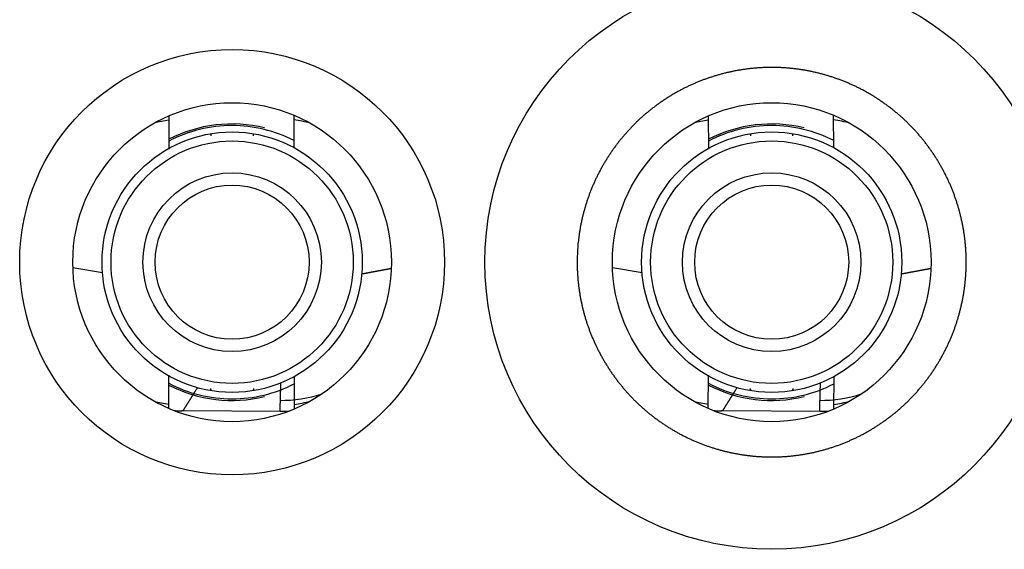
# Model space of a CAD drawing. Units: millimetres. Extents: x 11 to 673, y 29 to 500.
# Drawn here: x 352 to 362, y 407 to 412 of the extents above; entities that cross this region are included whole.
import ezdxf

# ---------------------------------------------------------------- set-up
doc = ezdxf.new("R2010")
doc.units = ezdxf.units.MM
doc.header["$MEASUREMENT"] = 0
doc.layers.get('0').update_dxf_attribs({"lineweight": 30})

msp = doc.modelspace()

# ---------------------------------------------------------------- linework, layer by layer
for p, q in [((353.7272, 410.9323), (353.7285, 410.6194)), ((354.9094, 410.6326), (354.9072, 410.9385)), ((358.8072, 410.9323), (358.8084, 410.6194)), ((359.9894, 410.6326), (359.9872, 410.9384)), ((354.1244, 410.7649), (354.1244, 410.7452)), ((354.5244, 410.7452), (354.5244, 410.7649)), ((359.2044, 410.7649), (359.2044, 410.7452)), ((359.6044, 410.7452), (359.6044, 410.7649)), ((353.1035, 409.4562), (352.8254, 409.5026)), ((358.1835, 409.4562), (357.9054, 409.5026)), ((353.7272, 408.1804), (353.7285, 408.4932)), ((354.9094, 408.48), (354.9072, 408.1742)), ((358.8072, 408.1803), (358.8084, 408.4932)), ((359.9894, 408.48), (359.9872, 408.1742)), ((354.1244, 408.3478), (354.1244, 408.3675)), ((354.1244, 408.3602), (354.1244, 408.3478)), ((354.5244, 408.3675), (354.5244, 408.3478)), ((354.5244, 408.3478), (354.5244, 408.3602)), ((359.2044, 408.3478), (359.2044, 408.3675)), ((359.2044, 408.3602), (359.2044, 408.3478)), ((359.6044, 408.3675), (359.6044, 408.3478)), ((359.6044, 408.3478), (359.6044, 408.3602)), ((353.8634, 408.1603), (354.7764, 408.1566)), ((358.9434, 408.1603), (359.8563, 408.1566))]:
    msp.add_line(p, q)
for points in [[(357.5728, 409.5563), (357.5731, 409.5225, 0.004608), (357.574, 409.4887, 0.004614), (357.5756, 409.455, 0.004606), (357.5778, 409.4212, 0.004591), (357.5806, 409.3875, 0.004582), (357.5841, 409.3539, 0.004576), (357.5881, 409.3203, 0.004572), (357.5928, 409.2868, 0.00457), (357.5981, 409.2533, 0.00457), (357.604, 409.22, 0.004571), (357.6105, 409.1868, 0.004577), (357.6176, 409.1538, 0.004587), (357.6253, 409.1208, 0.00459), (357.6337, 409.0881, 0.004588), (357.6426, 409.0555, 0.004618), (357.6521, 409.0231, 0.004684), (357.6623, 408.9908, 0.004718), (357.673, 408.9588, 0.004731), (357.6844, 408.9269, 0.004717), (357.6964, 408.8952, 0.004678), (357.709, 408.8638, 0.004651), (357.7222, 408.8326, 0.004629), (357.7359, 408.8016, 0.00461), (357.7503, 408.7709, 0.00459), (357.7652, 408.7404, 0.004573), (357.7806, 408.7102, 0.004558), (357.7967, 408.6803, 0.004546), (357.8132, 408.6507, 0.004535), (357.8303, 408.6213, 0.004527), (357.848, 408.5923, 0.00452), (357.8662, 408.5636, 0.004517), (357.8848, 408.5352, 0.004515), (357.904, 408.5072, 0.004515), (357.9237, 408.4795, 0.004517), (357.9439, 408.4523, 0.004522), (357.9646, 408.4253, 0.004529), (357.9858, 408.3988, 0.004537), (358.0074, 408.3726, 0.004549), (358.0296, 408.3469, 0.004562), (358.0521, 408.3216, 0.004577), (358.0752, 408.2967, 0.004594), (358.0987, 408.2723, 0.004616), (358.1226, 408.2483, 0.004635), (358.1469, 408.2248, 0.004656), (358.1717, 408.2017, 0.004685), (358.1969, 408.1791, 0.00473), (358.2225, 408.1571, 0.004736), (358.2485, 408.1355, 0.004701), (358.2749, 408.1144, 0.004662), (358.3017, 408.0938, 0.004613), (358.3289, 408.0737, 0.00459), (358.3565, 408.0541, 0.004588), (358.3844, 408.035, 0.004584), (358.4127, 408.0165, 0.004575), (358.4413, 407.9984, 0.004571), (358.4703, 407.9809, 0.00457), (358.4995, 407.9639, 0.00457), (358.5291, 407.9474, 0.004572), (358.5589, 407.9316, 0.004577), (358.5891, 407.9162, 0.004586), (358.6195, 407.9014, 0.004593), (358.6502, 407.8872, 0.004602), (358.6811, 407.8736, 0.004619), (358.7123, 407.8605, 0.004645), (358.7437, 407.848, 0.004648), (358.7753, 407.8361, 0.004632), (358.8072, 407.8248, 0.004617), (358.8393, 407.8141, 0.004601), (358.8716, 407.804, 0.004589), (358.904, 407.7945, 0.004578), (358.9367, 407.7855, 0.00457), (358.9695, 407.7772, 0.004564), (359.0025, 407.7695, 0.00456), (359.0356, 407.7624, 0.004558), (359.0688, 407.7559, 0.004559), (359.1022, 407.7499, 0.004561), (359.1356, 407.7447, 0.004566), (359.1691, 407.74, 0.004572), (359.2027, 407.7359, 0.004581), (359.2364, 407.7325, 0.004593), (359.2701, 407.7297, 0.004605), (359.3038, 407.7275, 0.004621), (359.3376, 407.7259, 0.004638), (359.3714, 407.725, 0.004657), (359.4052, 407.7247, 0.004657), (359.439, 407.725, 0.004637), (359.4728, 407.726, 0.00462), (359.5066, 407.7276, 0.004604), (359.5403, 407.7298, 0.004592), (359.5741, 407.7327, 0.004581), (359.6077, 407.7361, 0.004572), (359.6414, 407.7402, 0.004565), (359.6749, 407.7449, 0.004561), (359.7083, 407.7502, 0.004558), (359.7417, 407.7562, 0.004558), (359.7749, 407.7627, 0.00456), (359.808, 407.7698, 0.004564), (359.8409, 407.7776, 0.004571), (359.8737, 407.7859, 0.004579), (359.9064, 407.7949, 0.00459), (359.9388, 407.8044, 0.004602), (359.9711, 407.8146, 0.004615), (360.0031, 407.8253, 0.004634), (360.035, 407.8367, 0.00466), (360.0666, 407.8486, 0.004668), (360.098, 407.8611, 0.004658), (360.1292, 407.8742, 0.004642), (360.1601, 407.8879, 0.00462), (360.1908, 407.9022, 0.004604), (360.2212, 407.9171, 0.00459), (360.2514, 407.9325, 0.004579), (360.2812, 407.9484, 0.004568), (360.3108, 407.9649, 0.004561), (360.3401, 407.982, 0.004555), (360.369, 407.9996, 0.004552), (360.3977, 408.0177, 0.00455), (360.426, 408.0363, 0.004551), (360.4539, 408.0555, 0.004554), (360.4815, 408.0751, 0.004559), (360.5087, 408.0953, 0.004567), (360.5356, 408.1159, 0.004576), (360.562, 408.137, 0.004588), (360.5881, 408.1586, 0.004601), (360.6137, 408.1807, 0.004617), (360.6389, 408.2033, 0.004635), (360.6637, 408.2263, 0.00466), (360.688, 408.2497, 0.004671), (360.7119, 408.2736, 0.004663), (360.7353, 408.298, 0.004647), (360.7583, 408.3228, 0.004625), (360.7809, 408.348, 0.004609), (360.8029, 408.3737, 0.004595), (360.8245, 408.3998, 0.004583), (360.8456, 408.4262, 0.004573), (360.8663, 408.4531, 0.004566), (360.8864, 408.4803, 0.00456), (360.9061, 408.5079, 0.004556), (360.9252, 408.5358, 0.004555), (360.9438, 408.5641, 0.004556), (360.9619, 408.5927, 0.004559), (360.9795, 408.6217, 0.004564), (360.9965, 408.651, 0.004572), (361.013, 408.6805, 0.004581), (361.0289, 408.7104, 0.004593), (361.0443, 408.7405, 0.004606), (361.0591, 408.7709, 0.004621), (361.0733, 408.8016, 0.00464), (361.0869, 408.8325, 0.004663), (361.1, 408.8637, 0.004666), (361.1125, 408.8951, 0.004648), (361.1244, 408.9268, 0.00463), (361.1357, 408.9586, 0.004613), (361.1464, 408.9907, 0.004599), (361.1566, 409.023, 0.004586), (361.1661, 409.0555, 0.004576), (361.175, 409.0882, 0.004567), (361.1834, 409.121, 0.004561), (361.1911, 409.154, 0.004557), (361.1982, 409.1871, 0.004555), (361.2048, 409.2203, 0.004556), (361.2107, 409.2536, 0.004558), (361.216, 409.2871, 0.004563), (361.2207, 409.3206, 0.004569), (361.2247, 409.3542, 0.004579), (361.2282, 409.3879, 0.004589), (361.231, 409.4216, 0.004603), (361.2332, 409.4554, 0.004617), (361.2348, 409.4891, 0.004638), (361.2357, 409.5229, 0.004654), (361.236, 409.5567, 0.004663), (361.2357, 409.5905, 0.004654), (361.2347, 409.6243, 0.004631), (361.2331, 409.6581, 0.004613), (361.2309, 409.6919, 0.004599), (361.2281, 409.7256, 0.004588), (361.2246, 409.7593, 0.004577), (361.2205, 409.7929, 0.004569), (361.2159, 409.8264, 0.004563), (361.2105, 409.8599, 0.004559), (361.2046, 409.8932, 0.004557), (361.1981, 409.9264, 0.004557), (361.1909, 409.9595, 0.00456), (361.1832, 409.9925, 0.004565), (361.1749, 410.0253, 0.004572), (361.1659, 410.0579, 0.00458), (361.1564, 410.0904, 0.004592), (361.1462, 410.1227, 0.004605), (361.1355, 410.1547, 0.00462), (361.1241, 410.1866, 0.004638), (361.1122, 410.2182, 0.004659), (361.0997, 410.2496, 0.004661), (361.0866, 410.2808, 0.004643), (361.073, 410.3117, 0.004625), (361.0587, 410.3424, 0.004608), (361.0439, 410.3728, 0.004596), (361.0285, 410.4029, 0.004583), (361.0125, 410.4328, 0.004574), (360.9961, 410.4624, 0.004566), (360.979, 410.4916, 0.004561), (360.9615, 410.5206, 0.004558), (360.9434, 410.5492, 0.004557), (360.9248, 410.5775, 0.004558), (360.9056, 410.6054, 0.004561), (360.886, 410.633, 0.004567), (360.8658, 410.6602, 0.004574), (360.8452, 410.6871, 0.004585), (360.8241, 410.7135, 0.004596), (360.8025, 410.7395, 0.004609), (360.7804, 410.7652, 0.004626), (360.7579, 410.7904, 0.004649), (360.7349, 410.8151, 0.004658), (360.7114, 410.8395, 0.00465), (360.6875, 410.8633, 0.004635), (360.6632, 410.8868, 0.004615), (360.6384, 410.9098, 0.004601), (360.6131, 410.9324, 0.004589), (360.5875, 410.9544, 0.004579), (360.5614, 410.9761, 0.00457), (360.535, 410.9972, 0.004565), (360.5082, 411.0178, 0.004561), (360.4809, 411.038, 0.004559), (360.4534, 411.0577, 0.004559), (360.4254, 411.0768, 0.004562), (360.3972, 411.0954, 0.004567), (360.3686, 411.1135, 0.004574), (360.3397, 411.1311, 0.004583), (360.3104, 411.1481, 0.004594), (360.2809, 411.1646, 0.004607), (360.251, 411.1805, 0.004622), (360.2209, 411.1959, 0.004644), (360.1905, 411.2106, 0.004654), (360.1599, 411.2249, 0.004649), (360.1289, 411.2385, 0.004635), (360.0978, 411.2516, 0.004615), (360.0663, 411.2641, 0.004601), (360.0347, 411.276, 0.004589), (360.0028, 411.2873, 0.004579), (359.9707, 411.2981, 0.00457), (359.9384, 411.3082, 0.004565), (359.9059, 411.3178, 0.004561), (359.8732, 411.3268, 0.004559), (359.8404, 411.3351, 0.004559), (359.8075, 411.3429, 0.004562), (359.7744, 411.3501, 0.004567), (359.7412, 411.3566, 0.004574), (359.7079, 411.3626, 0.004583), (359.6744, 411.3679, 0.004594), (359.641, 411.3726, 0.004606), (359.6074, 411.3766, 0.004623), (359.5738, 411.3801, 0.004646), (359.5401, 411.3829, 0.004674), (359.5064, 411.3851, 0.004708), (359.4726, 411.3866, 0.004704), (359.4388, 411.3875, 0.004668), (359.4049, 411.3878, 0.004644), (359.371, 411.3874, 0.004624), (359.3372, 411.3864, 0.004607), (359.3033, 411.3848, 0.004588), (359.2695, 411.3826, 0.004574), (359.2357, 411.3797, 0.004561), (359.202, 411.3763, 0.004551), (359.1683, 411.3722, 0.004542), (359.1347, 411.3675, 0.004536), (359.1012, 411.3621, 0.004532), (359.0678, 411.3562, 0.00453), (359.0345, 411.3497, 0.004531), (359.0014, 411.3425, 0.004533), (358.9683, 411.3348, 0.004538), (358.9355, 411.3264, 0.004544), (358.9027, 411.3175, 0.004553), (358.8702, 411.3079, 0.004564), (358.8379, 411.2978, 0.004578), (358.8057, 411.2871, 0.004592), (358.7738, 411.2758, 0.004611), (358.7421, 411.2639, 0.004629), (358.7107, 411.2514, 0.00465), (358.6795, 411.2383, 0.004674), (358.6485, 411.2247, 0.004708), (358.6179, 411.2105, 0.004708), (358.5875, 411.1957, 0.004665), (358.5574, 411.1803, 0.004635), (358.5275, 411.1644, 0.004618), (358.498, 411.1479, 0.004604), (358.4688, 411.1308, 0.004591), (358.4398, 411.1133, 0.00458), (358.4112, 411.0952, 0.004572), (358.383, 411.0765, 0.004566), (358.355, 411.0574, 0.004561), (358.3275, 411.0377, 0.004559), (358.3003, 411.0176, 0.00456), (358.2734, 410.9969, 0.004562), (358.247, 410.9758, 0.004567), (358.221, 410.9542, 0.004573), (358.1953, 410.9321, 0.004582), (358.1701, 410.9095, 0.004593), (358.1453, 410.8865, 0.004605), (358.121, 410.863, 0.004621), (358.097, 410.8391, 0.004642), (358.0736, 410.8148, 0.004654), (358.0506, 410.79, 0.004653), (358.0281, 410.7648, 0.004641), (358.006, 410.7392, 0.004619), (357.9844, 410.7132, 0.004604), (357.9633, 410.6867, 0.004591), (357.9427, 410.6599, 0.004581), (357.9226, 410.6327, 0.004571), (357.9029, 410.6051, 0.004565), (357.8838, 410.5771, 0.00456), (357.8652, 410.5488, 0.004558), (357.8471, 410.5202, 0.004557), (357.8295, 410.4913, 0.004559), (357.8125, 410.462, 0.004563), (357.796, 410.4324, 0.004569), (357.7801, 410.4026, 0.004578), (357.7647, 410.3724, 0.004588), (357.7499, 410.342, 0.004601), (357.7357, 410.3113, 0.004615), (357.722, 410.2804, 0.004634), (357.7089, 410.2492, 0.00465), (357.6964, 410.2178, 0.004661), (357.6845, 410.1862, 0.004652), (357.6732, 410.1543, 0.004627), (357.6625, 410.1223, 0.004613), (357.6523, 410.09, 0.004607), (357.6428, 410.0575, 0.004584), (357.6338, 410.0249, 0.004546), (357.6255, 409.9921, 0.004577), (357.6178, 409.9591, 0.004663), (357.6106, 409.9259, 0.004528), (357.6041, 409.8928, 0.004227), (357.5982, 409.8597, 0.004665), (357.5929, 409.826, 0.005568), (357.5882, 409.7914, 0.004229), (357.5841, 409.7588, 0.001441), (357.5807, 409.7294, 0.005982), (357.5778, 409.6914, 0.010358), (357.5752, 409.633, 0.005074), (357.5728, 409.5563, 0.002685)], [(355.8232, 409.4962), (355.8176, 409.4952, 0.000002), (355.812, 409.4942, 0.000002), (355.8065, 409.4931, 0.000002), (355.8009, 409.4921, 0.000002), (355.7953, 409.491, 0.000002), (355.7897, 409.49, 0.000002), (355.7841, 409.489, 0.000002), (355.7786, 409.4879, 0.000002), (355.773, 409.4869, 0.000002), (355.7674, 409.4858, 0.000002), (355.7618, 409.4848, 0.000002), (355.7563, 409.4838, 0.000002), (355.7507, 409.4827, 0.000002), (355.7451, 409.4817, 0.000002), (355.7395, 409.4806, 0.000002), (355.7339, 409.4796, 0.000003), (355.7284, 409.4786, 0.000003), (355.7228, 409.4775, 0.000003), (355.7172, 409.4765, 0.000003), (355.7116, 409.4754, 0.000003), (355.706, 409.4744, 0.000003), (355.7005, 409.4734, 0.000003), (355.6949, 409.4723, 0.000003), (355.6893, 409.4713, 0.000003), (355.6837, 409.4702, 0.000003), (355.6781, 409.4692, 0.000003), (355.6726, 409.4681, 0.000003), (355.667, 409.4671, 0.000003), (355.6614, 409.4661, 0.000003), (355.6558, 409.465, 0.000004), (355.6503, 409.464, 0.000004), (355.6447, 409.4629, 0.000004), (355.6391, 409.4619, 0.000004), (355.6335, 409.4609, 0.000004), (355.6279, 409.4598, 0.000004), (355.6224, 409.4588, 0.000004), (355.6168, 409.4577, 0.000004), (355.6112, 409.4567, 0.000004), (355.6056, 409.4556, 0.000004), (355.6, 409.4546, 0.000004), (355.5945, 409.4536, 0.000004), (355.5889, 409.4525, 0.000005), (355.5831, 409.4514, 0.000004), (355.5777, 409.4504, 0.000001), (355.5728, 409.4495, 0.000006), (355.5666, 409.4483, 0.000011), (355.5569, 409.4465, 0.000005), (355.5443, 409.4442, 0.000003)], [(360.9032, 409.4962), (360.8976, 409.4952, 0.000002), (360.892, 409.4942, 0.000002), (360.8864, 409.4931, 0.000002), (360.8809, 409.4921, 0.000002), (360.8753, 409.491, 0.000002), (360.8697, 409.49, 0.000002), (360.8641, 409.489, 0.000002), (360.8586, 409.4879, 0.000002), (360.853, 409.4869, 0.000002), (360.8474, 409.4858, 0.000002), (360.8418, 409.4848, 0.000002), (360.8362, 409.4838, 0.000002), (360.8307, 409.4827, 0.000002), (360.8251, 409.4817, 0.000002), (360.8195, 409.4806, 0.000002), (360.8139, 409.4796, 0.000003), (360.8084, 409.4786, 0.000003), (360.8028, 409.4775, 0.000003), (360.7972, 409.4765, 0.000003), (360.7916, 409.4754, 0.000003), (360.786, 409.4744, 0.000003), (360.7805, 409.4734, 0.000003), (360.7749, 409.4723, 0.000003), (360.7693, 409.4713, 0.000003), (360.7637, 409.4702, 0.000003), (360.7581, 409.4692, 0.000003), (360.7526, 409.4681, 0.000003), (360.747, 409.4671, 0.000003), (360.7414, 409.4661, 0.000003), (360.7358, 409.465, 0.000004), (360.7303, 409.464, 0.000004), (360.7247, 409.4629, 0.000004), (360.7191, 409.4619, 0.000004), (360.7135, 409.4609, 0.000004), (360.7079, 409.4598, 0.000004), (360.7024, 409.4588, 0.000004), (360.6968, 409.4577, 0.000004), (360.6912, 409.4567, 0.000004), (360.6856, 409.4556, 0.000004), (360.68, 409.4546, 0.000004), (360.6745, 409.4536, 0.000004), (360.6689, 409.4525, 0.000005), (360.6631, 409.4514, 0.000004), (360.6577, 409.4504, 0.000001), (360.6528, 409.4495, 0.000006), (360.6466, 409.4483, 0.000011), (360.6369, 409.4465, 0.000005), (360.6243, 409.4442, 0.000003)], [(353.8634, 408.1603), (353.8668, 408.1657, 0.000086), (353.8702, 408.171, 0.000085), (353.8736, 408.1764, 0.000086), (353.877, 408.1818, 0.000089), (353.8804, 408.1871, 0.000091), (353.8838, 408.1925, 0.000093), (353.8872, 408.1979, 0.000095), (353.8906, 408.2032, 0.000097), (353.894, 408.2086, 0.000099), (353.8973, 408.214, 0.000101), (353.9007, 408.2194, 0.000102), (353.9041, 408.2247, 0.000104), (353.9075, 408.2301, 0.000106), (353.9108, 408.2355, 0.000108), (353.9142, 408.2409, 0.00011), (353.9176, 408.2462, 0.000112), (353.9209, 408.2516, 0.000114), (353.9243, 408.257, 0.000116), (353.9276, 408.2624, 0.000118), (353.931, 408.2678, 0.00012), (353.9344, 408.2731, 0.000122), (353.9377, 408.2785, 0.000123), (353.941, 408.2839, 0.000125), (353.9444, 408.2893, 0.000128), (353.9477, 408.2947, 0.000129), (353.9511, 408.3001, 0.00013), (353.9544, 408.3055, 0.000133), (353.9577, 408.3109, 0.000138), (353.9611, 408.3163, 0.000136), (353.9644, 408.3217, 0.000128), (353.9677, 408.327, 0.000144), (353.971, 408.3325, 0.000176), (353.9744, 408.338, 0.000133), (353.9776, 408.3433, 0.000043), (353.9805, 408.348, 0.000194), (353.9843, 408.3541, 0.000342), (353.99, 408.3635, 0.000168), (353.9975, 408.3758, 0.000089)], [(354.7764, 408.1566), (354.7765, 408.1618, 0.000001), (354.7766, 408.1671, 0.000001), (354.7768, 408.1724, 0.000001), (354.7769, 408.1777, 0.000001), (354.7771, 408.183, 0.000001), (354.7772, 408.1882, 0.000001), (354.7774, 408.1935, 0.000001), (354.7775, 408.1988, 0.000001), (354.7777, 408.2041, 0.000001), (354.7778, 408.2094, 0.000001), (354.7779, 408.2147, 0.000001), (354.7781, 408.2199, 0.000001), (354.7782, 408.2252, 0.000001), (354.7784, 408.2305, 0.000001), (354.7785, 408.2358, 0.000001), (354.7787, 408.2411, 0.000001), (354.7788, 408.2463, 0.000001), (354.779, 408.2516, 0.000001), (354.7791, 408.2569, 0.000001), (354.7793, 408.2622, 0.000001), (354.7794, 408.2675, 0), (354.7795, 408.2727, 0), (354.7797, 408.278, 0), (354.7798, 408.2833, 0), (354.78, 408.2886, 0), (354.7801, 408.2939, 0), (354.7803, 408.2992, 0), (354.7804, 408.3044, 0), (354.7806, 408.3097, 0), (354.7807, 408.315, 0), (354.7808, 408.3203, 0), (354.781, 408.3256, 0), (354.7811, 408.3308, 0), (354.7813, 408.3361, 0), (354.7814, 408.3414, 0), (354.7816, 408.3467, 0), (354.7817, 408.352, 0), (354.7819, 408.3573, 0), (354.782, 408.3625), (354.7822, 408.3678), (354.7823, 408.3731), (354.7824, 408.3784), (354.7826, 408.3838, 0), (354.7827, 408.3889), (354.7829, 408.3936), (354.783, 408.3995), (354.7833, 408.4087), (354.7836, 408.4206)], [(358.9434, 408.1603), (358.9468, 408.1657, 0.000087), (358.9502, 408.171, 0.000086), (358.9536, 408.1764, 0.000087), (358.957, 408.1818, 0.00009), (358.9604, 408.1871, 0.000092), (358.9638, 408.1925, 0.000094), (358.9672, 408.1979, 0.000096), (358.9706, 408.2032, 0.000098), (358.974, 408.2086, 0.000099), (358.9773, 408.214, 0.000101), (358.9807, 408.2194, 0.000103), (358.9841, 408.2247, 0.000105), (358.9875, 408.2301, 0.000107), (358.9908, 408.2355, 0.000109), (358.9942, 408.2409, 0.000111), (358.9976, 408.2462, 0.000113), (359.0009, 408.2516, 0.000115), (359.0043, 408.257, 0.000117), (359.0076, 408.2624, 0.000118), (359.011, 408.2678, 0.00012), (359.0144, 408.2731, 0.000122), (359.0177, 408.2785, 0.000124), (359.021, 408.2839, 0.000126), (359.0244, 408.2893, 0.000128), (359.0277, 408.2947, 0.000129), (359.0311, 408.3001, 0.000131), (359.0344, 408.3055, 0.000134), (359.0377, 408.3109, 0.000139), (359.0411, 408.3163, 0.000136), (359.0444, 408.3217, 0.000128), (359.0477, 408.327, 0.000144), (359.051, 408.3325, 0.000176), (359.0544, 408.338, 0.000134), (359.0576, 408.3433, 0.000043), (359.0605, 408.348, 0.000194), (359.0643, 408.3541, 0.000343), (359.07, 408.3635, 0.000168), (359.0775, 408.3758, 0.000089)], [(359.8563, 408.1566), (359.8565, 408.1618, 0.000002), (359.8566, 408.1671, 0.000002), (359.8568, 408.1724, 0.000002), (359.8569, 408.1777, 0.000002), (359.8571, 408.183, 0.000002), (359.8572, 408.1882, 0.000002), (359.8574, 408.1935, 0.000002), (359.8575, 408.1988, 0.000002), (359.8577, 408.2041, 0.000002), (359.8578, 408.2094, 0.000002), (359.8579, 408.2147, 0.000002), (359.8581, 408.2199, 0.000002), (359.8582, 408.2252, 0.000002), (359.8584, 408.2305, 0.000002), (359.8585, 408.2358, 0.000002), (359.8587, 408.2411, 0.000002), (359.8588, 408.2463, 0.000002), (359.859, 408.2516, 0.000001), (359.8591, 408.2569, 0.000001), (359.8593, 408.2622, 0.000001), (359.8594, 408.2675, 0.000001), (359.8595, 408.2727, 0.000001), (359.8597, 408.278, 0.000001), (359.8598, 408.2833, 0.000001), (359.86, 408.2886, 0.000001), (359.8601, 408.2939, 0.000001), (359.8603, 408.2992, 0.000001), (359.8604, 408.3044, 0.000001), (359.8606, 408.3097, 0.000001), (359.8607, 408.315, 0.000001), (359.8608, 408.3203, 0.000001), (359.861, 408.3256, 0.000001), (359.8611, 408.3308, 0), (359.8613, 408.3361, 0), (359.8614, 408.3414, 0), (359.8616, 408.3467, 0), (359.8617, 408.352, 0), (359.8619, 408.3573, 0), (359.862, 408.3625, 0), (359.8622, 408.3678), (359.8623, 408.3731), (359.8624, 408.3784), (359.8626, 408.3838, 0), (359.8627, 408.3889), (359.8629, 408.3936), (359.863, 408.3995), (359.8633, 408.4087), (359.8636, 408.4206)], [(353.775, 408.1605), (353.7772, 408.1605, 0.000486), (353.7794, 408.1604, 0.000486), (353.7817, 408.1603, 0.000487), (353.7839, 408.1602, 0.000488), (353.7861, 408.1601, 0.000489), (353.7883, 408.1601, 0.00049), (353.7905, 408.16, 0.00049), (353.7927, 408.1599, 0.000491), (353.7949, 408.1599, 0.000492), (353.7971, 408.1598, 0.000493), (353.7994, 408.1598, 0.000493), (353.8016, 408.1597, 0.000494), (353.8038, 408.1597, 0.000495), (353.806, 408.1597, 0.000496), (353.8082, 408.1596, 0.000496), (353.8104, 408.1596, 0.000497), (353.8126, 408.1596, 0.000498), (353.8148, 408.1596, 0.000499), (353.817, 408.1595, 0.000499), (353.8192, 408.1595, 0.0005), (353.8215, 408.1595, 0.000501), (353.8237, 408.1595, 0.000501), (353.8259, 408.1595, 0.000502), (353.8281, 408.1595, 0.000504), (353.8303, 408.1596, 0.000503), (353.8325, 408.1596, 0.0005), (353.8347, 408.1596, 0.000505), (353.8369, 408.1596, 0.000516), (353.8391, 408.1597, 0.000502), (353.8413, 408.1597, 0.000469), (353.8435, 408.1597, 0.000519), (353.8458, 408.1598, 0.000619), (353.848, 408.1598, 0.00047), (353.8502, 408.1599, 0.00016), (353.8521, 408.1599, 0.000665), (353.8546, 408.16, 0.001146), (353.8584, 408.1601, 0.00056), (353.8634, 408.1603, 0.000297)], [(358.855, 408.1605), (358.8572, 408.1605, 0.000486), (358.8595, 408.1604, 0.000486), (358.8617, 408.1603, 0.000487), (358.8639, 408.1602, 0.000488), (358.8661, 408.1601, 0.000489), (358.8683, 408.1601, 0.000489), (358.8705, 408.16, 0.00049), (358.8727, 408.1599, 0.000491), (358.8749, 408.1599, 0.000492), (358.8771, 408.1598, 0.000493), (358.8794, 408.1598, 0.000493), (358.8816, 408.1597, 0.000494), (358.8838, 408.1597, 0.000495), (358.886, 408.1597, 0.000496), (358.8882, 408.1596, 0.000496), (358.8904, 408.1596, 0.000497), (358.8926, 408.1596, 0.000498), (358.8948, 408.1596, 0.000499), (358.897, 408.1595, 0.000499), (358.8992, 408.1595, 0.0005), (358.9015, 408.1595, 0.000501), (358.9037, 408.1595, 0.000501), (358.9059, 408.1595, 0.000502), (358.9081, 408.1595, 0.000504), (358.9103, 408.1596, 0.000503), (358.9125, 408.1596, 0.0005), (358.9147, 408.1596, 0.000505), (358.9169, 408.1596, 0.000516), (358.9191, 408.1597, 0.000502), (358.9213, 408.1597, 0.000469), (358.9235, 408.1597, 0.000519), (358.9257, 408.1598, 0.00062), (358.928, 408.1598, 0.00047), (358.9302, 408.1599, 0.000161), (358.9321, 408.1599, 0.000665), (358.9346, 408.16, 0.001147), (358.9384, 408.1601, 0.000561), (358.9434, 408.1603, 0.000297)], [(354.7764, 408.1566), (354.7784, 408.1564, 0.000541), (354.7805, 408.1563, 0.000541), (354.7826, 408.1562, 0.000541), (354.7847, 408.1561, 0.000539), (354.7868, 408.156, 0.000538), (354.7889, 408.1559, 0.000537), (354.791, 408.1558, 0.000536), (354.7931, 408.1558, 0.000535), (354.7952, 408.1557, 0.000533), (354.7973, 408.1556, 0.000532), (354.7994, 408.1555, 0.000531), (354.8015, 408.1555, 0.00053), (354.8036, 408.1554, 0.000529), (354.8057, 408.1554, 0.000528), (354.8078, 408.1553, 0.000527), (354.8099, 408.1553, 0.000525), (354.812, 408.1552, 0.000524), (354.8141, 408.1552, 0.000523), (354.8162, 408.1551, 0.000522), (354.8183, 408.1551, 0.000521), (354.8204, 408.1551, 0.00052), (354.8225, 408.1551, 0.000518), (354.8246, 408.155, 0.000517), (354.8268, 408.155, 0.000517), (354.8289, 408.155, 0.000515), (354.831, 408.155, 0.000511), (354.8331, 408.155, 0.000514), (354.8352, 408.155, 0.000523), (354.8373, 408.155, 0.000507), (354.8394, 408.155, 0.000473), (354.8415, 408.1551, 0.00052), (354.8436, 408.1551, 0.000618), (354.8458, 408.1551, 0.000469), (354.8479, 408.1551, 0.000162), (354.8497, 408.1552, 0.000658), (354.8521, 408.1552, 0.001128), (354.8557, 408.1553, 0.000551), (354.8605, 408.1554, 0.000292)], [(359.8563, 408.1566), (359.8584, 408.1564, 0.000541), (359.8605, 408.1563, 0.000541), (359.8626, 408.1562, 0.00054), (359.8647, 408.1561, 0.000539), (359.8668, 408.156, 0.000538), (359.8689, 408.1559, 0.000537), (359.871, 408.1558, 0.000535), (359.8731, 408.1558, 0.000534), (359.8752, 408.1557, 0.000533), (359.8773, 408.1556, 0.000532), (359.8794, 408.1555, 0.000531), (359.8815, 408.1555, 0.00053), (359.8836, 408.1554, 0.000529), (359.8857, 408.1554, 0.000527), (359.8878, 408.1553, 0.000526), (359.8899, 408.1553, 0.000525), (359.892, 408.1552, 0.000524), (359.8941, 408.1552, 0.000523), (359.8962, 408.1551, 0.000522), (359.8983, 408.1551, 0.000521), (359.9004, 408.1551, 0.00052), (359.9025, 408.1551, 0.000518), (359.9046, 408.155, 0.000517), (359.9067, 408.155, 0.000517), (359.9089, 408.155, 0.000515), (359.911, 408.155, 0.000511), (359.9131, 408.155, 0.000514), (359.9152, 408.155, 0.000523), (359.9173, 408.155, 0.000507), (359.9194, 408.155, 0.000473), (359.9215, 408.1551, 0.00052), (359.9236, 408.1551, 0.000618), (359.9258, 408.1551, 0.000469), (359.9279, 408.1551, 0.000162), (359.9297, 408.1552, 0.000658), (359.9321, 408.1552, 0.001128), (359.9357, 408.1553, 0.000551), (359.9405, 408.1554, 0.000292)]]:
    msp.add_lwpolyline(points, format="xyb")
for centre, radius in [((359.4044, 409.5563), 2.7), ((354.3244, 409.5563), 2), ((354.3244, 409.5563), 1.5), ((359.4044, 409.5563), 1.5), ((354.3244, 409.5563), 1.225), ((359.4044, 409.5563), 1.225), ((354.3244, 409.5563), 1.14), ((359.4044, 409.5563), 1.14), ((354.3244, 409.5563), 0.84), ((359.4044, 409.5563), 0.84), ((354.3244, 409.5563), 0.725), ((359.4044, 409.5563), 0.725)]:
    msp.add_circle(centre, radius)
for centre, radius, start, end in [((353.9244, 409.5563), 1.35, 98.38673, 104.34088), ((354.3244, 409.5563), 1.3, 76.41182, 117.26937), ((354.7244, 409.5563), 1.35, 75.65973, 82.20442), ((359.0044, 409.5563), 1.35, 98.38673, 104.33457), ((359.4044, 409.5563), 1.3, 76.41095, 117.26937), ((359.8044, 409.5563), 1.35, 75.66554, 82.20442), ((354.3244, 409.5563), 1.285, 90, 117.60887), ((354.3244, 409.5563), 1.285, 62.94495, 90), ((359.4044, 409.5563), 1.285, 90, 117.60887), ((359.4044, 409.5563), 1.285, 62.94495, 90), ((354.3244, 409.5563), 1.3, 242.73063, 283.58817), ((354.3244, 409.5563), 1.285, 242.39113, 270), ((354.3244, 409.5563), 1.285, 270, 297.05505), ((359.4044, 409.5563), 1.3, 242.73063, 283.58903), ((359.4044, 409.5563), 1.285, 242.39113, 270), ((359.4044, 409.5563), 1.285, 270, 297.05505), ((354.7744, 409.5563), 1.3, 270, 287.79126), ((359.8544, 409.5563), 1.3, 270, 287.76459), ((353.9244, 409.5563), 1.35, 255.66543, 261.61327), ((354.7244, 409.5563), 1.35, 277.79558, 284.33446), ((359.0044, 409.5563), 1.35, 255.65912, 261.61327), ((359.8044, 409.5563), 1.35, 277.79558, 284.34027)]:
    msp.add_arc(centre, radius, start, end)

doc.saveas('drawing.dxf')
